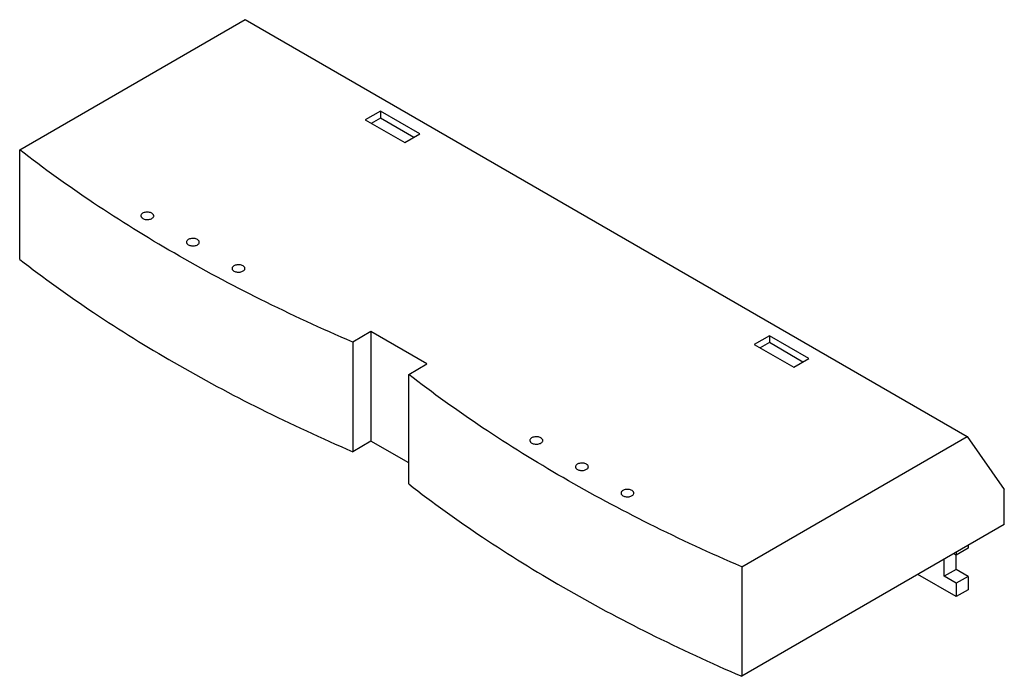
# Model space of a CAD drawing. Units: millimetres. Extents: x 17 to 132, y 65 to 142.
import ezdxf

# ---------------------------------------------------------------- set-up
doc = ezdxf.new("R2010")
doc.units = ezdxf.units.MM
doc.header["$LTSCALE"] = 13.478541
doc.layers.get('0').update_dxf_attribs({"linetype": 'CONTINUOUS'})

msp = doc.modelspace()

# ---------------------------------------------------------------- linework, layer by layer
at = {"color": 7}
for p, q in [((16.96, 126.69), (43.18, 141.83)), ((43.18, 141.83), (127.19, 93.33)), ((58.93, 131.2), (57.16, 130.18)), ((58.93, 131.2), (58.93, 130.38)), ((63.52, 128.55), (58.93, 131.2)), ((57.16, 130.18), (61.76, 127.53)), ((58.93, 130.38), (57.87, 129.77)), ((62.82, 128.14), (58.93, 130.38)), ((61.76, 127.53), (63.52, 128.55)), ((16.96, 113.95), (16.96, 126.69)), ((57.83, 105.54), (55.71, 104.32)), ((57.83, 105.54), (57.83, 92.8)), ((64.34, 101.79), (57.83, 105.54)), ((55.71, 104.32), (55.71, 91.58)), ((104.18, 105.07), (102.42, 104.05)), ((104.18, 104.26), (103.12, 103.64)), ((108.78, 102.42), (104.18, 105.07)), ((104.18, 105.07), (104.18, 104.26)), ((108.07, 102.01), (104.18, 104.26)), ((102.42, 104.05), (107.01, 101.4)), ((107.01, 101.4), (108.78, 102.42)), ((62.22, 100.56), (64.34, 101.79)), ((62.22, 87.82), (62.22, 100.56)), ((57.83, 92.8), (55.71, 91.58)), ((62.22, 90.27), (57.83, 92.8)), ((100.97, 78.19), (127.19, 93.33)), ((127.19, 93.33), (131.51, 87.17)), ((131.51, 83.09), (131.51, 87.17)), ((131.51, 83.09), (100.97, 65.45)), ((127.32, 80.34), (125.93, 79.54)), ((127.32, 80.67), (127.32, 80.34)), ((124.51, 77.09), (124.51, 79.05)), ((125.93, 79.54), (125.64, 79.7)), ((125.91, 77.89), (125.91, 79.54)), ((125.93, 79.86), (125.93, 79.54)), ((100.97, 78.19), (100.97, 65.45)), ((125.93, 74.72), (121.47, 77.29)), ((125.91, 77.89), (124.51, 77.09)), ((125.93, 76.27), (124.51, 77.09)), ((127.32, 77.07), (125.91, 77.89)), ((127.32, 77.07), (125.93, 76.27)), ((127.32, 77.07), (127.32, 75.52)), ((125.93, 76.27), (125.93, 74.72)), ((127.32, 75.52), (125.93, 74.72))]:
    msp.add_line(p, q, dxfattribs=at)
for points, knots in [([(34.92, 114.69), (31.74, 116.52), (25.61, 120.32), (19.75, 124.52), (16.96, 126.69)], [0, 0, 0, 0, 0.50971, 1, 1, 1, 1]), ([(32.34, 119.32), (32.29, 119.35), (32.16, 119.4), (31.95, 119.44), (31.74, 119.45), (31.53, 119.42), (31.34, 119.36), (31.19, 119.27), (31.09, 119.15), (31.06, 119.06), (31.06, 119.01)], [0, 0, 0, 0, 0.128797, 0.270606, 0.417881, 0.562378, 0.696194, 0.813593, 0.913067, 1, 1, 1, 1]), ([(32.56, 119.01), (32.56, 119.04), (32.55, 119.1), (32.5, 119.18), (32.43, 119.26), (32.37, 119.3), (32.34, 119.32)], [0, 0, 0, 0, 0.217689, 0.450884, 0.710619, 1, 1, 1, 1]), ([(31.06, 119.01), (31.06, 118.98), (31.07, 118.93), (31.12, 118.84), (31.19, 118.77), (31.25, 118.73), (31.28, 118.71)], [0, 0, 0, 0, 0.217689, 0.450884, 0.710619, 1, 1, 1, 1]), ([(31.28, 118.71), (31.34, 118.68), (31.46, 118.62), (31.67, 118.58), (31.88, 118.58), (32.09, 118.61), (32.28, 118.67), (32.43, 118.76), (32.53, 118.88), (32.56, 118.97), (32.56, 119.01)], [0, 0, 0, 0, 0.128797, 0.270606, 0.417881, 0.562378, 0.696194, 0.813593, 0.913067, 1, 1, 1, 1]), ([(37.64, 116.26), (37.59, 116.29), (37.46, 116.34), (37.26, 116.38), (37.04, 116.39), (36.83, 116.36), (36.64, 116.3), (36.49, 116.2), (36.39, 116.09), (36.36, 115.99), (36.36, 115.95)], [0, 0, 0, 0, 0.128797, 0.270606, 0.417881, 0.562378, 0.696194, 0.813593, 0.913067, 1, 1, 1, 1]), ([(36.36, 115.95), (36.36, 115.92), (36.37, 115.86), (36.42, 115.78), (36.49, 115.71), (36.55, 115.66), (36.58, 115.65)], [0, 0, 0, 0, 0.217689, 0.450884, 0.710619, 1, 1, 1, 1]), ([(36.58, 115.65), (36.64, 115.61), (36.76, 115.56), (36.97, 115.52), (37.19, 115.51), (37.4, 115.54), (37.59, 115.61), (37.74, 115.7), (37.84, 115.81), (37.86, 115.91), (37.86, 115.95)], [0, 0, 0, 0, 0.128797, 0.270606, 0.417881, 0.562378, 0.696194, 0.813593, 0.913067, 1, 1, 1, 1]), ([(37.86, 115.95), (37.86, 115.98), (37.85, 116.04), (37.81, 116.12), (37.74, 116.2), (37.68, 116.24), (37.64, 116.26)], [0, 0, 0, 0, 0.217689, 0.450884, 0.710619, 1, 1, 1, 1]), ([(55.71, 104.32), (52.09, 105.87), (45.05, 109.12), (38.22, 112.78), (34.92, 114.69)], [0, 0, 0, 0, 0.508398, 1, 1, 1, 1]), ([(16.96, 113.95), (19.75, 111.79), (25.61, 107.58), (31.74, 103.78), (34.92, 101.95)], [0, 0, 0, 0, 0.49029, 1, 1, 1, 1]), ([(42.95, 113.2), (42.89, 113.23), (42.77, 113.28), (42.56, 113.32), (42.34, 113.33), (42.13, 113.3), (41.95, 113.23), (41.8, 113.14), (41.69, 113.03), (41.67, 112.93), (41.67, 112.89)], [0, 0, 0, 0, 0.128797, 0.270606, 0.417881, 0.562378, 0.696194, 0.813593, 0.913067, 1, 1, 1, 1]), ([(41.67, 112.89), (41.67, 112.86), (41.68, 112.8), (41.72, 112.72), (41.79, 112.64), (41.85, 112.6), (41.89, 112.58)], [0, 0, 0, 0, 0.217689, 0.450884, 0.710619, 1, 1, 1, 1]), ([(41.89, 112.58), (41.94, 112.55), (42.07, 112.5), (42.27, 112.46), (42.49, 112.45), (42.7, 112.48), (42.89, 112.55), (43.04, 112.64), (43.14, 112.75), (43.17, 112.85), (43.17, 112.89)], [0, 0, 0, 0, 0.128797, 0.270606, 0.417881, 0.562378, 0.696194, 0.813593, 0.913067, 1, 1, 1, 1]), ([(43.17, 112.89), (43.17, 112.92), (43.16, 112.98), (43.11, 113.06), (43.04, 113.14), (42.98, 113.18), (42.95, 113.2)], [0, 0, 0, 0, 0.217689, 0.450884, 0.710619, 1, 1, 1, 1]), ([(34.92, 101.95), (38.22, 100.04), (45.05, 96.39), (52.09, 93.13), (55.71, 91.58)], [0, 0, 0, 0, 0.491602, 1, 1, 1, 1]), ([(80.18, 88.56), (77, 90.39), (70.87, 94.19), (65.01, 98.4), (62.22, 100.56)], [0, 0, 0, 0, 0.50971, 1, 1, 1, 1]), ([(77.6, 93.19), (77.54, 93.22), (77.41, 93.28), (77.21, 93.32), (76.99, 93.32), (76.78, 93.29), (76.59, 93.23), (76.44, 93.14), (76.34, 93.02), (76.32, 92.93), (76.32, 92.89)], [0, 0, 0, 0, 0.128797, 0.270606, 0.417881, 0.562378, 0.696194, 0.813593, 0.913067, 1, 1, 1, 1]), ([(76.32, 92.89), (76.32, 92.86), (76.33, 92.8), (76.37, 92.71), (76.44, 92.64), (76.5, 92.6), (76.54, 92.58)], [0, 0, 0, 0, 0.217689, 0.450884, 0.710619, 1, 1, 1, 1]), ([(76.54, 92.58), (76.59, 92.55), (76.72, 92.5), (76.92, 92.45), (77.14, 92.45), (77.35, 92.48), (77.54, 92.54), (77.69, 92.63), (77.79, 92.75), (77.82, 92.84), (77.82, 92.89)], [0, 0, 0, 0, 0.128797, 0.270606, 0.417881, 0.562378, 0.696194, 0.813593, 0.913067, 1, 1, 1, 1]), ([(77.82, 92.89), (77.82, 92.91), (77.81, 92.97), (77.76, 93.06), (77.69, 93.13), (77.63, 93.17), (77.6, 93.19)], [0, 0, 0, 0, 0.217689, 0.450884, 0.710619, 1, 1, 1, 1]), ([(82.9, 90.13), (82.84, 90.16), (82.72, 90.21), (82.51, 90.26), (82.3, 90.26), (82.09, 90.23), (81.9, 90.17), (81.75, 90.08), (81.64, 89.96), (81.62, 89.87), (81.62, 89.82)], [0, 0, 0, 0, 0.128797, 0.270606, 0.417881, 0.562378, 0.696194, 0.813593, 0.913067, 1, 1, 1, 1]), ([(81.62, 89.82), (81.62, 89.8), (81.63, 89.74), (81.67, 89.65), (81.75, 89.58), (81.81, 89.54), (81.84, 89.52)], [0, 0, 0, 0, 0.217689, 0.450884, 0.710619, 1, 1, 1, 1]), ([(81.84, 89.52), (81.89, 89.49), (82.02, 89.43), (82.22, 89.39), (82.44, 89.39), (82.65, 89.42), (82.84, 89.48), (82.99, 89.57), (83.09, 89.69), (83.12, 89.78), (83.12, 89.82)], [0, 0, 0, 0, 0.128797, 0.270606, 0.417881, 0.562378, 0.696194, 0.813593, 0.913067, 1, 1, 1, 1]), ([(83.12, 89.82), (83.12, 89.85), (83.11, 89.91), (83.06, 90), (82.99, 90.07), (82.93, 90.11), (82.9, 90.13)], [0, 0, 0, 0, 0.217689, 0.450884, 0.710619, 1, 1, 1, 1]), ([(100.97, 78.19), (97.35, 79.74), (90.31, 83), (83.48, 86.65), (80.18, 88.56)], [0, 0, 0, 0, 0.508398, 1, 1, 1, 1]), ([(62.22, 87.82), (65.01, 85.66), (70.87, 81.45), (77, 77.66), (80.18, 75.82)], [0, 0, 0, 0, 0.49029, 1, 1, 1, 1]), ([(88.2, 87.07), (88.15, 87.1), (88.02, 87.15), (87.82, 87.19), (87.6, 87.2), (87.39, 87.17), (87.2, 87.11), (87.05, 87.02), (86.95, 86.9), (86.92, 86.81), (86.92, 86.76)], [0, 0, 0, 0, 0.128797, 0.270606, 0.417881, 0.562378, 0.696194, 0.813593, 0.913067, 1, 1, 1, 1]), ([(88.42, 86.76), (88.42, 86.79), (88.41, 86.85), (88.37, 86.93), (88.3, 87.01), (88.24, 87.05), (88.2, 87.07)], [0, 0, 0, 0, 0.217689, 0.450884, 0.710619, 1, 1, 1, 1]), ([(86.92, 86.76), (86.92, 86.73), (86.93, 86.67), (86.98, 86.59), (87.05, 86.52), (87.11, 86.48), (87.14, 86.46)], [0, 0, 0, 0, 0.217689, 0.450884, 0.710619, 1, 1, 1, 1]), ([(87.14, 86.46), (87.2, 86.42), (87.32, 86.37), (87.53, 86.33), (87.74, 86.33), (87.96, 86.35), (88.14, 86.42), (88.29, 86.51), (88.4, 86.63), (88.42, 86.72), (88.42, 86.76)], [0, 0, 0, 0, 0.128797, 0.270606, 0.417881, 0.562378, 0.696194, 0.813593, 0.913067, 1, 1, 1, 1]), ([(80.18, 75.82), (83.48, 73.92), (90.31, 70.26), (97.35, 67.01), (100.97, 65.45)], [0, 0, 0, 0, 0.491602, 1, 1, 1, 1])]:
    msp.add_open_spline(points, degree=3, knots=knots, dxfattribs=at)

doc.saveas('drawing.dxf')
